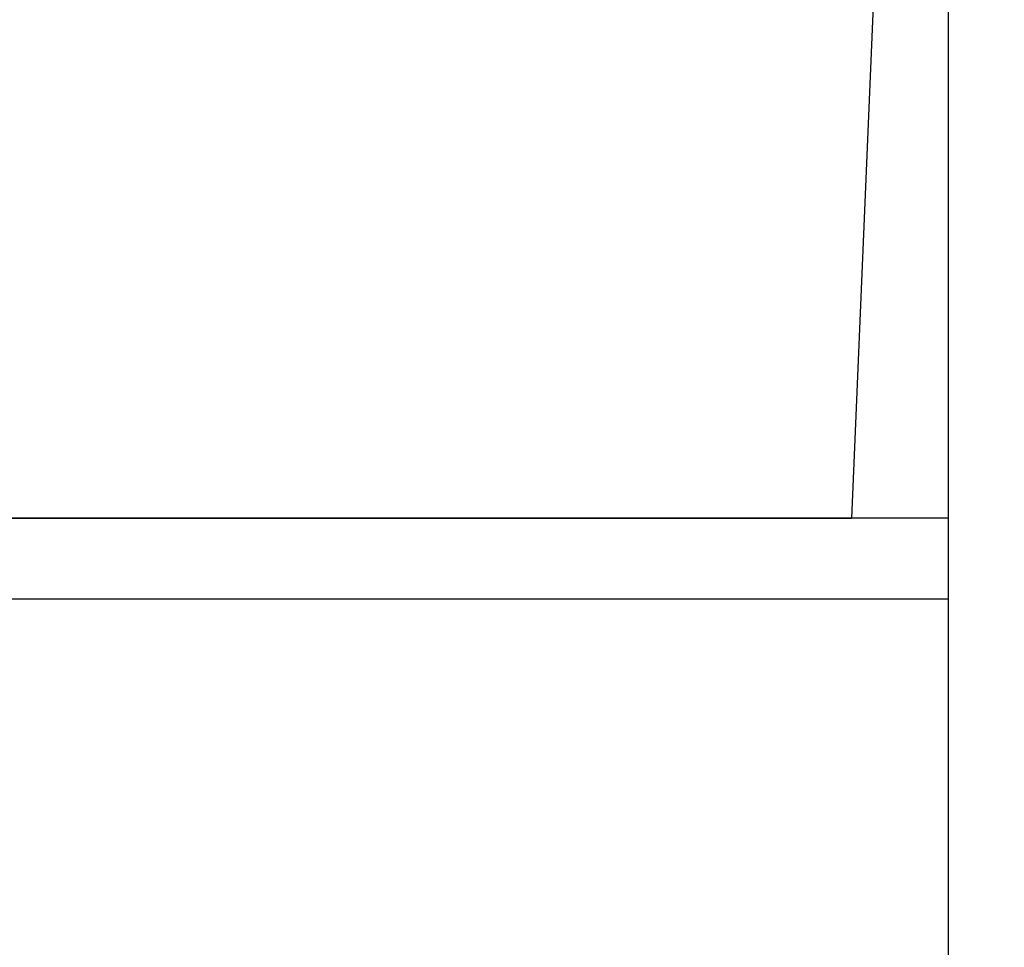
# Model space of a CAD drawing. Extents: x 261 to 2996, y 140 to 4340.
# Drawn here: x 2262 to 2505, y 1514 to 1743 of the extents above; entities that cross this region are included whole.
import ezdxf

# ---------------------------------------------------------------- set-up
doc = ezdxf.new("R2010")
doc.units = 0
doc.layers.get('0').update_dxf_attribs({"linetype": 'CONTINUOUS'})
doc.layers.get('DEFPOINTS').update_dxf_attribs({"linetype": 'CONTINUOUS'})
doc.layers.add('化粧台', color=7, linetype='CONTINUOUS')
doc.layers.add('寸法', color=7, linetype='CONTINUOUS')
doc.styles.add('EXCADDIM1', font='monotxt', dxfattribs={"width": 0.84, "bigfont": 'extfont'})
doc.styles.get("Standard").update_dxf_attribs({"font": 'monotxt', "bigfont": 'extfont'})
doc.dimstyles.new('ISO-25', dxfattribs={"dimtxt": 2.5, "dimasz": 2.5, "dimexe": 1.25, "dimexo": 0.625, "dimtad": 1, "dimtxsty": 'STANDARD', "dimcen": 2.5, "dimazin": 3, "dimtfac": 1, "dimtmove": 0, "dimatfit": 3})

# ---------------------------------------------------------------- blocks, each defined once
blk = doc.blocks.new('EX_NORM')
at = {"color": 0, "linetype": 'CONTINUOUS'}
for q in [(-1, 0.1667), (-1, 0), (-1, -0.1667)]:
    blk.add_line((0, 0), q, dxfattribs=at)
blk = doc.blocks.new('*D40')
at = {"layer": 'DEFPOINTS', "color": 0}
for p in [(2538, 2166.3), (2895.5, 2166.3), (2491, 919.5)]:
    blk.add_point(p, dxfattribs=at)
at = {"layer": '寸法', "color": 3, "linetype": 'CONTINUOUS'}
for p, q in [((2548.5, 2166.3), (2910.5, 2166.3)), ((2895.5, 964.5), (2895.5, 2121.3)), ((2501.5, 919.5), (2910.5, 919.5))]:
    blk.add_line(p, q, dxfattribs=at)
at = {"layer": '寸法', "color": 3, "xscale": 44.99999618530273, "yscale": 44.99999618530273, "zscale": 44.99999618530273}
for p, rotation in [((2895.5, 2166.3), 90), ((2895.5, 919.5), 270)]:
    blk.add_blockref('EX_NORM', p, dxfattribs=dict(at, rotation=rotation))
at = {"layer": '寸法', "color": 2, "insert": (2860.25, 1542.9), "char_height": 60, "attachment_point": 5, "rotation": 90, "style": 'EXCADDIM1'}
blk.add_mtext('（1247）', dxfattribs=at)

msp = doc.modelspace()

# ---------------------------------------------------------------- linework, layer by layer
at = {"layer": '化粧台', "color": 7, "linetype": 'CONTINUOUS'}
msp.add_line((2491, 919.5), (2491, 2926.35), dxfattribs=at)
at = {"layer": '化粧台', "color": 2, "linetype": 'CONTINUOUS'}
for p, q in [((2473.995, 1784.288), (2466.991, 1619.5)), ((2129.137, 1619.5), (2466.991, 1619.5)), ((2491, 919.5), (2491, 1619.5))]:
    msp.add_line(p, q, dxfattribs=at)
at = {"layer": '寸法', "color": 2, "linetype": 'CONTINUOUS'}
for p, q in [((2491, 1619.5), (2044, 1619.5)), ((2491, 1599.5), (2041, 1599.5))]:
    msp.add_line(p, q, dxfattribs=at)

# ---------------------------------------------------------------- dimensions: what is measured, and where the dimension line sits
at = {"layer": '寸法', "color": 3, "linetype": 'CONTINUOUS'}
dim = msp.add_linear_dim(base=(2895.5, 2166.3), p1=(2491, 919.5), p2=(2538, 2166.3), angle=90, text='（1247）', dimstyle='ISO-25', override={"dimtxt": 59.999996, "dimasz": 44.999996, "dimexe": 15, "dimexo": 10.5, "dimgap": 0, "dimtad": 1, "dimjust": 0, "dimtih": 0, "dimtoh": 0, "dimdec": 1, "dimzin": 8, "dimlunit": 2, "dimtxsty": 'EXCADDIM1', "dimblk1": 'EX_NORM', "dimblk2": 'EX_NORM', "dimsah": 1, "dimse1": 0, "dimse2": 0, "dimclrd": 3, "dimclre": 3, "dimclrt": 2, "dimtmove": 2}, dxfattribs=at)
dim.commit()
dim.dimension.update_dxf_attribs({"geometry": '*D40', "text_midpoint": (2860.25, 1542.9), "dimtype": 160})

doc.saveas('drawing.dxf')
